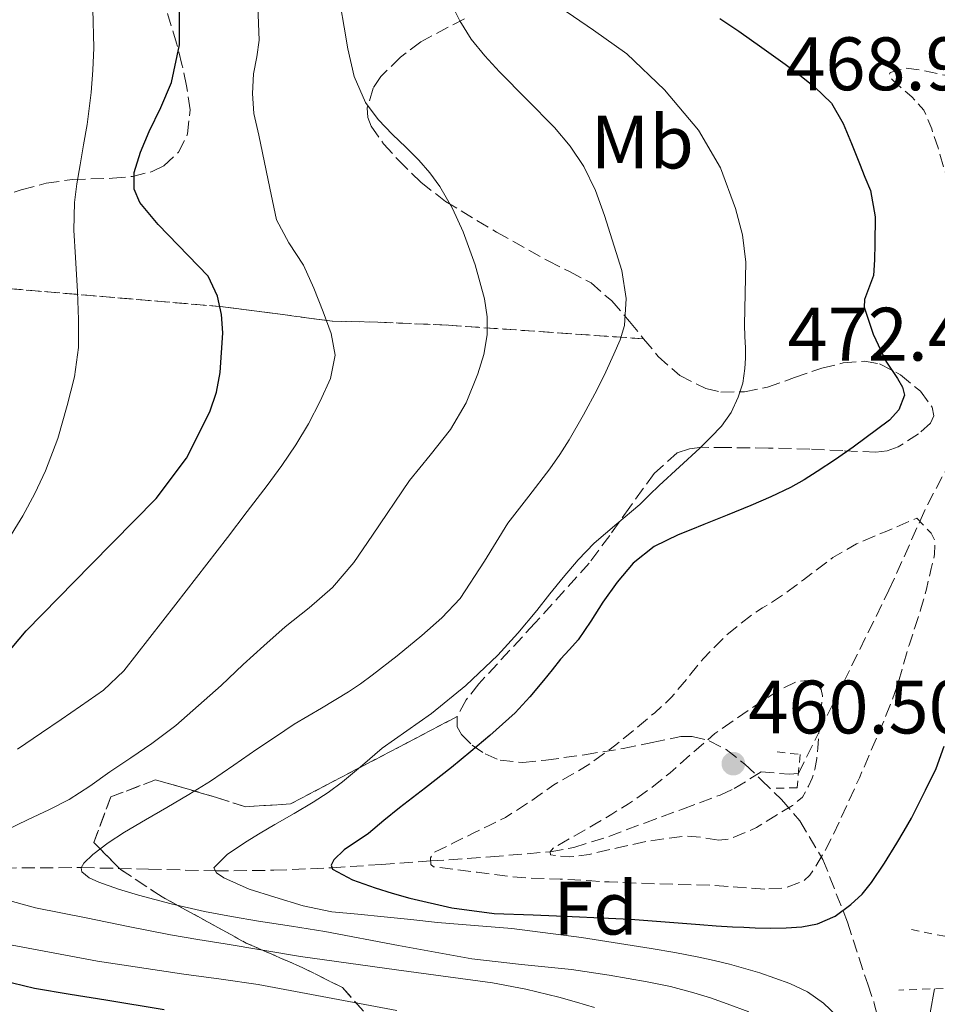
# Model space of a CAD drawing. Units: metres. Extents: x 583091 to 586485, y 4770579 to 4772934.
# Drawn here: x 585909 to 586030, y 4771051 to 4771182 of the extents above; entities that cross this region are included whole.
import ezdxf
from ezdxf.enums import TextEntityAlignment as Align

# ---------------------------------------------------------------- set-up
doc = ezdxf.new("R2010")
doc.units = ezdxf.units.M
doc.header["$MEASUREMENT"] = 0
doc.linetypes.add('DGN Style 2', pattern=[1.739922, 1.043953, -0.695969])
doc.linetypes.add('DGN Style 3', pattern=[2.435891, 1.739922, -0.695969])
for name, color, linetype, lineweight in [('Barranco lineal', 142, 'DGN Style 3', 13), ('Cota de punto acotado terreno', 7, 'Continuous', 0), ('Curva de nivel de depresión intermedia', 30, 'DGN Style 3', 0), ('Curva de nivel directora', 30, 'Continuous', 30), ('Curva de nivel intermedia', 30, 'Continuous', 0), ('Etiqueta de uso rústico', 92, 'Continuous', 0), ('Etiqueta de zona arbolada', 92, 'Continuous', 0), ('Linea de separación interior de zonas arboladas', 92, 'DGN Style 3', 0), ('Pontón-alcantarilla (pasos de agua)', 1, 'DGN Style 2', 0), ('Punto acotado terreno (símbolo)', 7, 'Continuous', 0), ('Vaguada', 142, 'DGN Style 3', 13), ('Zona arbolada', 92, 'DGN Style 3', 0)]:
    doc.layers.add(name, color=color, linetype=linetype, lineweight=lineweight)
doc.styles.add('Style-Arial', font='arial.ttf')

# ---------------------------------------------------------------- blocks, each defined once
blk = doc.blocks.new('5PATER')
at = {"layer": 'Barranco lineal', "linetype": 'Continuous', "lineweight": 0}
h = blk.add_hatch(color=51, dxfattribs=at)
edge = h.paths.add_edge_path()
edge.add_ellipse((0, 0), major_axis=(-0.11, -0.111), ratio=0.999422, start_angle=0, end_angle=360)

msp = doc.modelspace()

# ---------------------------------------------------------------- linework, layer by layer
at = {"layer": 'Curva de nivel de depresión intermedia', "color": 30, "linetype": 'DGN Style 3', "lineweight": 0, "flags": 128}
for points, elevation in [([(586037.09, 4771149.71), (586036.43, 4771149.73), (586035.25, 4771150.91), (586034.37, 4771152.45), (586033.65, 4771154.4), (586032.94, 4771156.34), (586032.31, 4771157.91), (586031.7, 4771159.49), (586030.85, 4771162.16), (586030.06, 4771164.85), (586029.22, 4771167.36), (586028.19, 4771169.81), (586026.61, 4771171.59), (586024.74, 4771173.17), (586023.88, 4771174.03), (586023.61, 4771174.47), (586023.74, 4771174.82), (586025.79, 4771175.38), (586027.98, 4771175.1), (586030.96, 4771174.46), (586033.92, 4771173.71), (586035.32, 4771173.32), (586036.69, 4771172.86), (586038.3, 4771172.22), (586039.92, 4771171.58), (586040.49, 4771169.41), (586041.06, 4771167.23), (586041.02, 4771165.82), (586040.08, 4771163.74), (586039.3, 4771161.6), (586039, 4771159.08), (586038.7, 4771156.56), (586038.43, 4771154.22), (586038.14, 4771151.89), (586037.75, 4771150.63), (586037.09, 4771149.71)], 470), ([(586007.13, 4771066.69), (586003.51, 4771066.95), (585999.89, 4771067.19), (585993.21, 4771067.37), (585986.54, 4771067.62), (585984.26, 4771067.77), (585981.98, 4771067.92), (585980.05, 4771068), (585978.13, 4771068.08), (585975.84, 4771068.16), (585973.57, 4771068.32), (585971.32, 4771068.61), (585969.07, 4771068.9), (585966.17, 4771069.27), (585963.28, 4771069.63), (585962.94, 4771069.92), (585962.87, 4771070.81), (585963.28, 4771071.51), (585966, 4771072.83), (585968.72, 4771074.16), (585970.76, 4771075.16), (585972.8, 4771076.18), (585976.06, 4771078.25), (585979.23, 4771080.48), (585981.66, 4771081.88), (585984.06, 4771083.31), (585987.24, 4771085.65), (585990.3, 4771088.13), (585992.57, 4771090.04), (585994.75, 4771092.03), (585996.9, 4771094.61), (585999.01, 4771097.23), (586002.13, 4771100.35), (586005.55, 4771103.12), (586006.85, 4771103.92), (586008.16, 4771104.72), (586009.72, 4771105.79), (586011.26, 4771106.88), (586012.24, 4771107.62), (586013.21, 4771108.37), (586016.15, 4771110.57), (586019.29, 4771112.4), (586023.28, 4771114.1), (586027.26, 4771115.79), (586028.21, 4771114.8), (586029.15, 4771113.81), (586029.66, 4771112.81), (586029.6, 4771110.97), (586029.17, 4771109.12), (586028.52, 4771106.38), (586027.76, 4771103.66), (586026.99, 4771101.32), (586026.22, 4771098.98), (586025.5, 4771096.47), (586024.77, 4771093.97), (586023.92, 4771091.54), (586022.97, 4771089.15), (586019.66, 4771081.4), (586016.13, 4771073.75), (586014.97, 4771071.55), (586013.69, 4771069.41), (586013.09, 4771068.51), (586012.25, 4771067.76), (586009.73, 4771066.81), (586007.13, 4771066.69)], 470), ([(586001.03, 4771073.16), (585998.78, 4771073.53), (585996.54, 4771073.7), (585993.98, 4771073.38), (585991.42, 4771072.98), (585987.64, 4771072.15), (585983.87, 4771071.28), (585981.29, 4771070.93), (585978.77, 4771071.2), (585978.72, 4771071.63), (585979.12, 4771072.11), (585981.89, 4771073.69), (585984.65, 4771075.28), (585986.89, 4771076.61), (585989.1, 4771077.97), (585991.92, 4771079.95), (585994.62, 4771082.08), (585997.56, 4771084.72), (586000.54, 4771087.28), (586002.93, 4771088.96), (586005.34, 4771090.61), (586007.17, 4771091.83), (586009.01, 4771093.02), (586011.49, 4771094.2), (586012.81, 4771094.32), (586014.01, 4771093.82), (586014.61, 4771093.12), (586014.78, 4771092.27), (586014.57, 4771090.23), (586014.37, 4771088.19), (586014.26, 4771086.79), (586014.16, 4771085.39), (586014.01, 4771083.96), (586013.76, 4771082.53), (586013.39, 4771081.39), (586012.91, 4771080.29), (586012.13, 4771078.85), (586010.82, 4771077.76), (586009.36, 4771076.88), (586006.05, 4771074.83), (586002.51, 4771073.3), (586001.03, 4771073.16)], 465)]:
    msp.add_lwpolyline(points, dxfattribs=dict(at, elevation=elevation))
at = {"layer": 'Curva de nivel directora', "color": 30, "linetype": 'Continuous', "lineweight": 30, "flags": 128}
for points, elevation in [([(585906.61, 4771097.58), (585909.38, 4771100.87), (585917.94, 4771109.62), (585926.58, 4771118.42), (585930.61, 4771123.74), (585933.7, 4771129.86), (585934.55, 4771132.47), (585935.06, 4771135.09), (585935.41, 4771140.34), (585935.21, 4771142.78), (585934.69, 4771145.22), (585933.48, 4771147.86), (585926.85, 4771154.67), (585924.41, 4771157.61), (585923.67, 4771159.39), (585923.66, 4771161.57), (585924.52, 4771164.28), (585925.65, 4771166.99), (585927.18, 4771170.19), (585928.61, 4771173.51), (585929.68, 4771178.49), (585929.68, 4771183.47), (585929.42, 4771186.04), (585929.06, 4771188.61)], 500), ([(586001.18, 4771181.96), (586003.7, 4771180.3), (586006.76, 4771178.12), (586009.81, 4771175.92), (586011.78, 4771174.46), (586013.73, 4771172.94), (586015.94, 4771170.74), (586017.52, 4771168.08), (586018.59, 4771165.42), (586019.66, 4771162.75), (586020.39, 4771160.98), (586021.12, 4771159.18), (586021.73, 4771155.7), (586021.71, 4771152.14), (586021.66, 4771150.03), (586021.5, 4771147.92), (586020.74, 4771145.81), (586020.34, 4771144.78), (586020.27, 4771143.76), (586021.49, 4771140.16), (586023.17, 4771136.61), (586024.7, 4771134.29), (586025.38, 4771133.17), (586025.63, 4771132.08), (586024.87, 4771130.14), (586023.66, 4771128.78), (586018.85, 4771125.22), (586016.48, 4771123.57), (586014.08, 4771122), (586012.33, 4771120.88), (586010.53, 4771119.84), (586007.93, 4771118.61), (586005.28, 4771117.49), (586002.17, 4771116.21), (585999.05, 4771114.94), (585997.36, 4771114.27), (585995.66, 4771113.6), (585992.5, 4771112.05), (585989.73, 4771109.86), (585987.6, 4771107.33), (585985.69, 4771104.66), (585984.1, 4771102.16), (585982.43, 4771099.71), (585981.28, 4771098.42), (585980.11, 4771097.14), (585978.98, 4771095.72), (585977.85, 4771094.31), (585976.02, 4771092.12), (585974.08, 4771090.03), (585972.43, 4771088.51), (585970.73, 4771087.04), (585968.21, 4771084.89), (585965.66, 4771082.77), (585962.24, 4771080.1), (585958.8, 4771077.46), (585956.73, 4771075.76), (585954.67, 4771074.05), (585951.45, 4771071.86)], 475), ([(585951.45, 4771071.86), (585950.1, 4771070.56), (585949.72, 4771069.85), (585949.9, 4771069.31), (585952.56, 4771067.91), (585955.55, 4771066.85), (585957.83, 4771066.13), (585960.13, 4771065.49), (585965.7, 4771064.2), (585971.33, 4771063.46), (585976.48, 4771063.25), (585981.63, 4771063.06), (585985.49, 4771062.89), (585989.36, 4771062.71), (585993.94, 4771062.35), (585998.53, 4771061.97), (586000.7, 4771061.83), (586002.88, 4771061.7), (586004.36, 4771061.62), (586005.84, 4771061.55), (586007.91, 4771061.52), (586009.98, 4771061.54), (586012.05, 4771061.68), (586014.09, 4771062.08), (586016.43, 4771063.1), (586018.51, 4771064.64), (586020, 4771066.02), (586021.26, 4771067.55), (586022.97, 4771070.13), (586024.59, 4771072.75), (586025.57, 4771074.41), (586026.53, 4771076.08), (586027.49, 4771077.92), (586028.41, 4771079.79), (586029.82, 4771082.65), (586030.89, 4771085.62)], 475), ([(585927.65, 4771050.7), (585919.9, 4771051.97), (585915.2, 4771052.74), (585910.49, 4771053.52), (585906.1, 4771054.57)], 500)]:
    msp.add_lwpolyline(points, dxfattribs=dict(at, elevation=elevation))
at = {"layer": 'Curva de nivel intermedia', "color": 30, "linetype": 'Continuous', "lineweight": 0, "flags": 128}
for points, elevation in [([(585939.92, 4771186.98), (585940.2, 4771179.12), (585939.88, 4771176.88), (585939.48, 4771174.64), (585939.32, 4771172.02), (585939.5, 4771169.41), (585940.15, 4771166.53), (585941.63, 4771159.48), (585942.52, 4771155.31), (585944.15, 4771152.25), (585946.08, 4771149.31), (585947.43, 4771146.26)], 495), ([(585965.47, 4771184.24), (585966.75, 4771181.67), (585968.29, 4771179.23), (585970.08, 4771177.01), (585972, 4771174.91), (585975.65, 4771171.24), (585979.3, 4771167.55), (585981.36, 4771165.07), (585983.18, 4771162.37), (585984.72, 4771159.21), (585985.9, 4771155.89), (585988.21, 4771148.58), (585988.8, 4771144.91), (585988.58, 4771141.31), (585987.98, 4771139.4), (585987.17, 4771137.52), (585986.08, 4771135.17), (585984.94, 4771132.85), (585983.14, 4771129.48), (585981.23, 4771126.16), (585980, 4771124.22), (585978.69, 4771122.32), (585975.92, 4771118.72), (585973.12, 4771115.15), (585970.04, 4771110.12), (585966.81, 4771105.17), (585964.38, 4771102.6), (585961.73, 4771100.27), (585958.48, 4771097.59), (585955.17, 4771094.99), (585953.63, 4771093.86), (585952.05, 4771092.79), (585948.44, 4771090.66), (585944.85, 4771088.51), (585942.38, 4771086.85), (585939.92, 4771085.19), (585936.86, 4771083.08), (585933.79, 4771080.99), (585930.91, 4771079.2), (585927.98, 4771077.47), (585925.18, 4771075.84), (585922.37, 4771074.21), (585920.24, 4771072.81), (585918.19, 4771071.27), (585917.01, 4771070.13), (585916.66, 4771069.5), (585916.73, 4771068.96), (585917.71, 4771068.18), (585918.97, 4771067.6), (585921.58, 4771066.66), (585924.22, 4771065.86), (585928.58, 4771064.71), (585932.97, 4771063.71), (585936.55, 4771063.06), (585940.13, 4771062.45), (585944.51, 4771061.75), (585948.89, 4771061.06), (585958.63, 4771059.23), (585968.37, 4771057.43), (585974.94, 4771056.7), (585981.53, 4771056.05), (585986.55, 4771055.3), (585991.55, 4771054.42), (585994.65, 4771053.76), (585997.73, 4771052.96), (585999.96, 4771052.26)], 485), ([(585950.99, 4771183.65), (585951.47, 4771180.81), (585951.95, 4771177.97), (585952.77, 4771174.31), (585954.27, 4771170.83), (585955.94, 4771168.59), (585957.85, 4771166.59), (585959.61, 4771164.92), (585961.36, 4771163.23), (585962.82, 4771161.54), (585964.14, 4771159.73), (585965.81, 4771156.8), (585967.2, 4771153.73), (585968.8, 4771149.35), (585970.03, 4771144.86), (585970.4, 4771142.46), (585970.4, 4771140.06), (585969.96, 4771137.47), (585969.16, 4771134.93), (585967.59, 4771131.09), (585965.55, 4771127.55), (585962.84, 4771124.16), (585960.11, 4771120.81), (585955.23, 4771113.55), (585952.74, 4771109.94), (585949.92, 4771106.61), (585946.82, 4771103.94), (585943.63, 4771101.39), (585940.84, 4771098.91), (585938.07, 4771096.41), (585935.16, 4771093.65), (585929.19, 4771088.34), (585925.99, 4771085.98), (585923.22, 4771084.08), (585920.44, 4771082.19), (585917.78, 4771080.32), (585915.05, 4771078.56), (585912.37, 4771077.19), (585909.64, 4771075.9), (585906.44, 4771074.35)], 490), ([(585906.7, 4771112.45), (585908.91, 4771116.13), (585910.51, 4771119.05), (585911.95, 4771122.06), (585913.54, 4771126.33), (585914.81, 4771130.72), (585915.77, 4771134.53), (585916.28, 4771138.38), (585916.3, 4771142.1), (585916.16, 4771145.82), (585916.02, 4771148.06), (585915.88, 4771150.3), (585915.69, 4771153.95), (585915.76, 4771157.6), (585916.09, 4771160.09), (585916.51, 4771162.57), (585916.98, 4771165.25), (585917.44, 4771167.93), (585917.73, 4771170.04), (585917.96, 4771172.16), (585918.2, 4771175.12), (585918.32, 4771178.08), (585918.21, 4771183.19)], 505), ([(585979.99, 4771183.45), (585984.47, 4771180.43), (585988.86, 4771177.28), (585993.87, 4771172.52), (585998.37, 4771167.18), (586001.25, 4771162.21), (586003.25, 4771156.83), (586004.18, 4771153.3), (586004.62, 4771149.71), (586004.52, 4771145.57), (586004.43, 4771141.42), (586004.5, 4771139.88), (586004.56, 4771138.34), (586004.56, 4771136.98), (586004.51, 4771135.62), (586004.21, 4771133.7), (586003.6, 4771131.82), (586002.68, 4771129.8), (586001.41, 4771128), (585999.99, 4771126.51), (585998.53, 4771125.09), (585995.84, 4771122.62), (585993.17, 4771120.14), (585991.87, 4771118.88), (585990.58, 4771117.6), (585987.55, 4771115.05), (585984.54, 4771112.48), (585982.43, 4771110.27), (585980.45, 4771107.95), (585978.7, 4771105.77), (585976.96, 4771103.59), (585974.43, 4771100.58), (585971.79, 4771097.67), (585967.57, 4771093.62), (585963.04, 4771089.92), (585959.76, 4771087.63), (585956.49, 4771085.33), (585953.88, 4771083.11), (585951.26, 4771080.9), (585949.36, 4771079.48), (585947.37, 4771078.18), (585944.83, 4771076.7), (585942.29, 4771075.23), (585940.33, 4771074.07), (585938.38, 4771072.88), (585935.98, 4771071.27), (585934.19, 4771069.51), (585934.55, 4771068.83), (585935.52, 4771068.19), (585938.88, 4771066.66), (585942.3, 4771065.62), (585946.03, 4771064.48), (585949.82, 4771063.68), (585953.29, 4771063.34), (585956.75, 4771063.01), (585960.28, 4771062.64), (585963.81, 4771062.27), (585968.72, 4771061.86), (585973.63, 4771061.44), (585982.87, 4771060.27), (585992.08, 4771058.83), (585995.24, 4771058.29), (585998.4, 4771057.68), (586000.43, 4771057.23), (586002.45, 4771056.74), (586006.48, 4771055.58), (586010.45, 4771054.18), (586012.79, 4771053.08), (586014.91, 4771051.59), (586017.51, 4771049.08)], 480), ([(585947.43, 4771146.26), (585948.7, 4771143.12), (585949.75, 4771140.25), (585950.28, 4771137.37), (585949.66, 4771134.31), (585948.27, 4771131.28), (585946.76, 4771128.3), (585945.08, 4771125.49), (585943.22, 4771122.77), (585941.28, 4771120.11), (585938.64, 4771116.68), (585936, 4771113.25), (585929.18, 4771104.39), (585922.3, 4771095.57), (585919.62, 4771093.04), (585916.57, 4771090.91), (585913.99, 4771089.12), (585911.4, 4771087.36), (585908.21, 4771085.22)], 495), ([(585906.28, 4771065.37), (585910.59, 4771064.21), (585913.94, 4771063.54), (585917.29, 4771062.88), (585922.88, 4771061.73), (585928.47, 4771060.64), (585932.1, 4771060.02), (585935.72, 4771059.42), (585940.69, 4771058.58), (585945.66, 4771057.74), (585958.37, 4771055.98), (585971.1, 4771054.27), (585975.5, 4771053.43), (585979.87, 4771052.38), (585982.23, 4771051.7), (585984.59, 4771051.01)], 490), ([(585907.51, 4771059.26), (585918.83, 4771057.12), (585930.25, 4771055.42), (585935.17, 4771054.77), (585940.07, 4771054.05), (585949.24, 4771052.32), (585958.41, 4771050.59)], 495), ([(586023.2, 4771043.01), (586024.73, 4771043.2), (586027.1, 4771044.8), (586027.98, 4771045.92), (586028.45, 4771047.07), (586029.03, 4771050.29), (586029.6, 4771053.48)], 480), ([(585999.96, 4771052.26), (586002.17, 4771051.49), (586005.02, 4771050.41)], 485)]:
    msp.add_lwpolyline(points, dxfattribs=dict(at, elevation=elevation))
at = {"layer": 'Linea de separación interior de zonas arboladas', "color": 92, "linetype": 'DGN Style 3', "lineweight": 0}
for points in [[(585885.4, 4771148.04, 522.61), (585935.39, 4771143.8, 502.54), (585949.93, 4771141.89, 501.84), (585955.92, 4771141.76, 501.25), (585965.26, 4771141.35, 499.14), (585991.1, 4771139.55, 486.22)], [(585962.8, 4771035.28, 508.48), (585955.6, 4771048.71, 502.21), (585951.25, 4771053.64, 500.88), (585945.89, 4771056.31, 500.61), (585938.49, 4771059.54, 499.63), (585927.36, 4771065.64, 498.93), (585921.76, 4771069.35, 498.9), (585918.33, 4771072.87, 498.86), (585920.57, 4771078.88, 498.48), (585926.51, 4771081.16, 497.92), (585934.57, 4771078.82, 496.58), (585938.4, 4771077.57, 496.21), (585944.37, 4771077.97, 495.58), (585966.4, 4771089.52, 483.87)]]:
    msp.add_polyline3d(points, dxfattribs=at)
at = {"layer": 'Pontón-alcantarilla (pasos de agua)', "color": 1, "linetype": 'DGN Style 2', "lineweight": 0}
for points in [[(586008.78, 4771084.85, 463.38), (586011.81, 4771084.5, 465.03), (586011.42, 4771080.08, 465.89), (586008.37, 4771080.05, 464.31)], [(586026.53, 4771061.31, 477.87), (586033.2, 4771060, 480.16), (586032.49, 4771053.58, 480.34), (586024.88, 4771053.31, 478.31)]]:
    msp.add_polyline3d(points, dxfattribs=at)
at = {"layer": 'Vaguada', "color": 142, "linetype": 'DGN Style 3', "lineweight": 13}
msp.add_polyline3d([(585906.35, 4771069.47, 487.47), (585916.69, 4771069.53, 485), (585925.56, 4771069.32, 482.56), (585934.41, 4771069.09, 480), (585942.15, 4771069.17, 477.58), (585949.84, 4771069.5, 475), (585956.38, 4771069.94, 472.5), (585962.9, 4771070.41, 470), (585970.82, 4771070.95, 467.43), (585978.72, 4771071.63, 465), (585981.85, 4771072.19, 464.03), (585986.51, 4771073.65, 462.67), (585991.19, 4771075.42, 461.52), (585996.22, 4771077.28, 461.14), (586001.24, 4771079.13, 462.05), (586003.1, 4771079.98, 462.4), (586006.66, 4771082.21, 463.11), (586010.35, 4771081.89, 463.74), (586011.59, 4771081.98, 463.95), (586014.32, 4771087.5, 465), (586023.57, 4771106.25, 469.99), (586027.66, 4771115.37, 470), (586028.65, 4771117.58, 469.54), (586037.22, 4771133.65, 471.63)], dxfattribs=at)
at = {"layer": 'Zona arbolada', "color": 92, "linetype": 'DGN Style 3', "lineweight": 0}
for points in [[(585967.4, 4771181.93, 488.41), (585961.59, 4771178.89, 490.9), (585958.9, 4771176.83, 492.14), (585956.33, 4771174.28, 493.3), (585955.29, 4771172.74, 493.82), (585954.52, 4771170.12, 494.48), (585954.6, 4771168.84, 494.7), (585955.04, 4771167.7, 494.82), (585956.68, 4771165.36, 494.66), (585958.65, 4771163.19, 494.18), (585961.62, 4771160.29, 493.31), (585964.86, 4771157.73, 492.48), (585971.64, 4771153.67, 491.59), (585978.45, 4771149.86, 490.54), (585981.3, 4771148.46, 489.81), (585984.14, 4771146.95, 488.99), (585986.87, 4771144.56, 488), (585989.23, 4771141.86, 487.01), (585991.1, 4771139.55, 486.22), (585965.26, 4771141.35, 499.14), (585955.92, 4771141.76, 501.25), (585949.93, 4771141.89, 501.84), (585935.39, 4771143.8, 502.54), (585885.4, 4771148.04, 522.61)], [(585905.47, 4771158.2, 511.97), (585908.73, 4771159.29, 510.6), (585912.03, 4771160.15, 509.23), (585915.49, 4771160.66, 507.78), (585920.78, 4771160.81, 505.57), (585923.43, 4771161.06, 504.46), (585926.05, 4771161.7, 503.38), (585927.6, 4771162.47, 502.76), (585929.53, 4771164.27, 501.98), (585930.73, 4771166.68, 501.28), (585931.07, 4771169.87, 500.57), (585930.61, 4771173.06, 500.18), (585929.99, 4771175.88, 500.15), (585929.28, 4771178.69, 500.45), (585928.06, 4771182.62, 501.21)], [(585905.47, 4771158.2, 511.97), (585908.73, 4771159.29, 510.6), (585912.03, 4771160.15, 509.23), (585915.49, 4771160.66, 507.78), (585920.78, 4771160.81, 505.57), (585923.43, 4771161.06, 504.46), (585926.05, 4771161.7, 503.38), (585927.6, 4771162.47, 502.76), (585929.53, 4771164.27, 501.98), (585930.73, 4771166.68, 501.28), (585931.07, 4771169.87, 500.57), (585930.61, 4771173.06, 500.18), (585929.99, 4771175.88, 500.15), (585929.28, 4771178.69, 500.45), (585928.06, 4771182.62, 501.21)], [(585967.4, 4771181.93, 488.41), (585961.59, 4771178.89, 490.9), (585958.9, 4771176.83, 492.14), (585956.33, 4771174.28, 493.3), (585955.29, 4771172.74, 493.82), (585954.52, 4771170.12, 494.48), (585954.6, 4771168.84, 494.7), (585955.04, 4771167.7, 494.82), (585956.68, 4771165.36, 494.66), (585958.65, 4771163.19, 494.18), (585961.62, 4771160.29, 493.31), (585964.86, 4771157.73, 492.48), (585971.64, 4771153.67, 491.59), (585978.45, 4771149.86, 490.54), (585981.3, 4771148.46, 489.81), (585984.14, 4771146.95, 488.99), (585986.87, 4771144.56, 488), (585989.23, 4771141.86, 487.01), (585991.1, 4771139.55, 486.22)], [(585885.4, 4771148.04, 522.61), (585935.39, 4771143.8, 502.54), (585949.93, 4771141.89, 501.84), (585955.92, 4771141.76, 501.25), (585965.26, 4771141.35, 499.14), (585991.1, 4771139.55, 486.22), (585993.01, 4771137.23, 485.49), (585995.88, 4771134.7, 484.77), (585999.31, 4771132.95, 484.29), (586001.32, 4771132.5, 484.1), (586004.45, 4771132.54, 483.88), (586007.47, 4771133.15, 483.63), (586011.08, 4771134.41, 483.23), (586014.7, 4771135.68, 482.62), (586017.51, 4771136.35, 481.93), (586020.33, 4771136.59, 481.22), (586022.31, 4771136.25, 480.74), (586025.08, 4771134.79, 480.04), (586027.73, 4771132.63, 479.34), (586029.28, 4771130.5, 478.72), (586029.5, 4771129.36, 478.39), (586029.07, 4771128.4, 478.11), (586027.49, 4771126.97, 477.81), (586024.79, 4771125.23, 477.78), (586023.33, 4771124.71, 477.95), (586021.84, 4771124.53, 478.21), (586017.47, 4771124.74, 479.14), (586013.1, 4771124.96, 480.06), (586007.62, 4771125.08, 481.2), (586002.14, 4771125.15, 482.27), (585998.83, 4771125.19, 482.71), (585997.17, 4771124.99, 482.88), (585995.53, 4771124.45, 483.07), (585992.5, 4771121.73, 483.73), (585991.05, 4771119.73, 484.06), (585989.25, 4771117.26, 484.1), (585986.62, 4771113.51, 483.57), (585983.89, 4771109.86, 483.22), (585976.7, 4771101.88, 483.57), (585969.29, 4771093.88, 483.98), (585967.6, 4771091.73, 484.08), (585966.4, 4771089.52, 483.87), (585944.37, 4771077.97, 495.58), (585938.4, 4771077.57, 496.21), (585934.57, 4771078.82, 496.58), (585926.51, 4771081.16, 497.92), (585920.57, 4771078.88, 498.48), (585918.33, 4771072.87, 498.86), (585921.76, 4771069.35, 498.9), (585927.36, 4771065.64, 498.93), (585938.49, 4771059.54, 499.63), (585945.89, 4771056.31, 500.61), (585951.25, 4771053.64, 500.88), (585955.6, 4771048.71, 502.21)], [(585991.1, 4771139.55, 486.22), (585993.01, 4771137.23, 485.49), (585995.88, 4771134.7, 484.77), (585999.31, 4771132.95, 484.29), (586001.32, 4771132.5, 484.1), (586004.45, 4771132.54, 483.88), (586007.47, 4771133.15, 483.63), (586011.08, 4771134.41, 483.23), (586014.7, 4771135.68, 482.62), (586017.51, 4771136.35, 481.93), (586020.33, 4771136.59, 481.22), (586022.31, 4771136.25, 480.74), (586025.08, 4771134.79, 480.04), (586027.73, 4771132.63, 479.34), (586029.28, 4771130.5, 478.72), (586029.5, 4771129.36, 478.39), (586029.07, 4771128.4, 478.11), (586027.49, 4771126.97, 477.81), (586024.79, 4771125.23, 477.78), (586023.33, 4771124.71, 477.95), (586021.84, 4771124.53, 478.21), (586017.47, 4771124.74, 479.14), (586013.1, 4771124.96, 480.06), (586007.62, 4771125.08, 481.2), (586002.14, 4771125.15, 482.27), (585998.83, 4771125.19, 482.71), (585997.17, 4771124.99, 482.88), (585995.53, 4771124.45, 483.07), (585992.5, 4771121.73, 483.73), (585991.05, 4771119.73, 484.06), (585989.25, 4771117.26, 484.1), (585986.62, 4771113.51, 483.57), (585983.89, 4771109.86, 483.22), (585976.7, 4771101.88, 483.57), (585969.29, 4771093.88, 483.98), (585967.6, 4771091.73, 484.08), (585966.4, 4771089.52, 483.87)], [(585955.6, 4771048.71, 502.21), (585951.25, 4771053.64, 500.88), (585945.89, 4771056.31, 500.61), (585938.49, 4771059.54, 499.63), (585927.36, 4771065.64, 498.93), (585921.76, 4771069.35, 498.9), (585918.33, 4771072.87, 498.86), (585920.57, 4771078.88, 498.48), (585926.51, 4771081.16, 497.92), (585934.57, 4771078.82, 496.58), (585938.4, 4771077.57, 496.21), (585944.37, 4771077.97, 495.58), (585966.4, 4771089.52, 483.87), (585966.41, 4771088.15, 483.36), (585966.97, 4771087.15, 482.84), (585968.39, 4771085.76, 481.98), (585970.13, 4771084.58, 481.2), (585972.11, 4771083.74, 480.42), (585975.1, 4771083.44, 479.25), (585978.14, 4771083.75, 478.26), (585983.27, 4771084.48, 476.87), (585988.38, 4771085.3, 475.49), (585992.21, 4771086.11, 474.42), (585996.03, 4771086.87, 473.36), (585997.52, 4771086.9, 472.97), (585999.77, 4771086.33, 472.51), (586002.01, 4771085.16, 472.29), (586004.51, 4771083.23, 472.55), (586006.65, 4771081.17, 473.25), (586009.34, 4771078.54, 474.27), (586011.76, 4771075.73, 475.36), (586014.82, 4771070.61, 477.15), (586018.08, 4771062.29, 480.01), (586020.75, 4771054.08, 483.49), (586021.63, 4771051.54, 485.03), (586022.53, 4771047.84, 487.9)], [(585966.4, 4771089.52, 483.87), (585966.41, 4771088.15, 483.36), (585966.97, 4771087.15, 482.84), (585968.39, 4771085.76, 481.98), (585970.13, 4771084.58, 481.2), (585972.11, 4771083.74, 480.42), (585975.1, 4771083.44, 479.25), (585978.14, 4771083.75, 478.26), (585983.27, 4771084.48, 476.87), (585988.38, 4771085.3, 475.49), (585992.21, 4771086.11, 474.42), (585996.03, 4771086.87, 473.36), (585997.52, 4771086.9, 472.97), (585999.77, 4771086.33, 472.51), (586002.01, 4771085.16, 472.29), (586004.51, 4771083.23, 472.55), (586006.65, 4771081.17, 473.25), (586009.34, 4771078.54, 474.27), (586011.76, 4771075.73, 475.36), (586014.82, 4771070.61, 477.15), (586018.08, 4771062.29, 480.01), (586020.75, 4771054.08, 483.49), (586021.63, 4771051.54, 485.03), (586022.53, 4771047.84, 487.9)]]:
    msp.add_polyline3d(points, dxfattribs=at)

# ---------------------------------------------------------------- block references
at = {"layer": 'Punto acotado terreno (símbolo)', "color": 7, "linetype": 'Continuous', "lineweight": 0, "xscale": 10, "yscale": 10, "zscale": 10}
msp.add_blockref('5PATER', (586002.97, 4771083.29, 460.5), dxfattribs=at)

# ---------------------------------------------------------------- texts
at = {"layer": 'Cota de punto acotado terreno', "color": 7, "linetype": 'Continuous', "lineweight": 0, "style": 'Style-Arial'}
for s, p in [('468.94', (586009.86, 4771172.47, 468.94)), ('472.44', (586010.16, 4771136.67, 472.44)), ('460.50', (586004.96, 4771087.29, 460.5))]:
    msp.add_text(s, height=7, dxfattribs=at).set_placement(p)
at = {"layer": 'Etiqueta de uso rústico', "color": 92, "linetype": 'Continuous', "lineweight": 0, "style": 'Style-Arial'}
msp.add_text('Mb', height=7, dxfattribs=at).set_placement((585990.92, 4771165.61, 482.66), align=Align.MIDDLE_CENTER)
at = {"layer": 'Etiqueta de zona arbolada', "color": 92, "linetype": 'Continuous', "lineweight": 0, "style": 'Style-Arial'}
msp.add_text('Fd', height=7, dxfattribs=at).set_placement((585984.74, 4771064.16, 473.78), align=Align.MIDDLE_CENTER)

doc.saveas('drawing.dxf')
